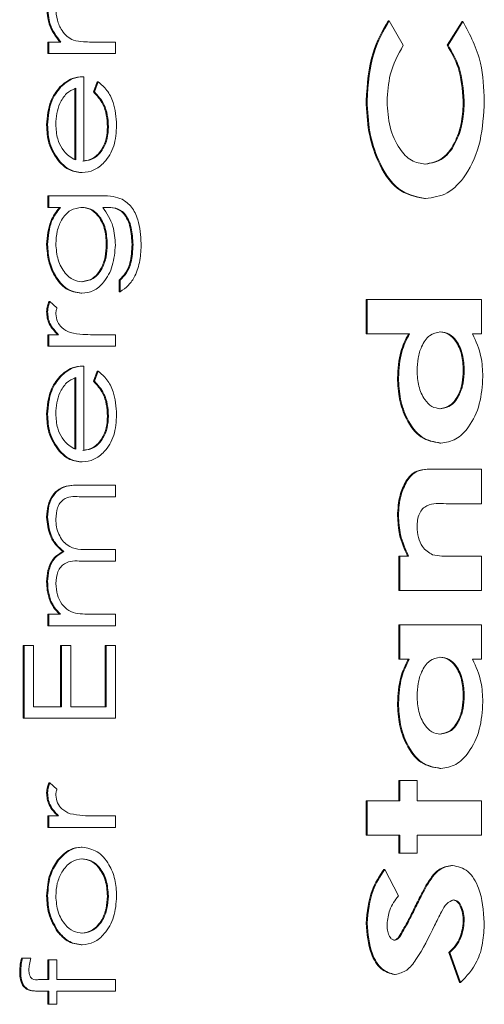
# Model space of a CAD drawing. Extents: x -324 to -202, y -29 to 119.
# Drawn here: x -228 to -228, y 86 to 86 of the extents above; entities that cross this region are included whole.
import ezdxf

# ---------------------------------------------------------------- set-up
doc = ezdxf.new("R2010")
doc.units = 0
doc.header["$MEASUREMENT"] = 0
doc.layers.add('08 INCH LH', color=3, linetype='CONTINUOUS')

msp = doc.modelspace()

# ---------------------------------------------------------------- linework, layer by layer
at = {"layer": '08 INCH LH', "linetype": 'Continuous', "lineweight": 15}
for p, q in [((-227.75138, 86.41923), (-227.75209, 86.41923)), ((-227.75138, 86.41923), (-227.74119, 86.4014)), ((-227.70937, 86.4014), (-227.69851, 86.41868)), ((-227.70867, 86.4014), (-227.69781, 86.41868)), ((-227.69781, 86.41868), (-227.69851, 86.41868)), ((-227.99941, 86.39533), (-227.99941, 86.40374)), ((-227.9987, 86.40374), (-227.99941, 86.40374)), ((-227.9987, 86.39533), (-227.9987, 86.40374)), ((-227.9987, 86.40374), (-227.98996, 86.40374)), ((-227.96777, 86.40374), (-227.95026, 86.40374)), ((-227.95026, 86.40374), (-227.95026, 86.39533)), ((-227.70867, 86.4014), (-227.70937, 86.4014)), ((-227.9987, 86.39533), (-227.99941, 86.39533)), ((-227.95026, 86.39533), (-227.9987, 86.39533)), ((-227.9732, 86.3785), (-227.97391, 86.3785)), ((-227.9732, 86.3785), (-227.9732, 86.3172)), ((-227.99002, 86.37104), (-227.99072, 86.37104)), ((-227.97986, 86.31808), (-227.97986, 86.37009)), ((-227.97915, 86.31808), (-227.97915, 86.37009)), ((-227.96626, 86.36742), (-227.96349, 86.37489)), ((-227.96555, 86.36742), (-227.96278, 86.37489)), ((-227.96278, 86.37489), (-227.96349, 86.37489)), ((-227.96555, 86.36742), (-227.96626, 86.36742)), ((-227.76752, 86.36109), (-227.76822, 86.36109)), ((-227.69688, 86.36088), (-227.69759, 86.36088)), ((-227.99955, 86.34346), (-228.00026, 86.34346)), ((-227.95536, 86.3422), (-227.95606, 86.3422)), ((-227.99052, 86.31668), (-227.99123, 86.31668)), ((-227.97435, 86.30879), (-227.97505, 86.30879)), ((-227.99941, 86.28355), (-227.99941, 86.29196)), ((-227.9987, 86.29196), (-227.99941, 86.29196)), ((-227.9987, 86.28355), (-227.9987, 86.29196)), ((-227.9987, 86.29196), (-227.96026, 86.29196)), ((-227.9987, 86.28355), (-227.99941, 86.28355)), ((-227.99023, 86.28355), (-227.9987, 86.28355)), ((-227.95703, 86.28355), (-227.95954, 86.28355)), ((-227.72506, 86.28996), (-227.72577, 86.28996)), ((-227.99955, 86.25643), (-228.00026, 86.25643)), ((-227.95621, 86.2566), (-227.95691, 86.2566)), ((-227.93751, 86.25643), (-227.93821, 86.25643)), ((-227.94756, 86.22225), (-227.94756, 86.23066)), ((-227.94686, 86.23066), (-227.94756, 86.23066)), ((-227.94686, 86.22225), (-227.94686, 86.23066)), ((-227.97464, 86.22105), (-227.97534, 86.22105)), ((-227.94686, 86.22225), (-227.94756, 86.22225)), ((-227.99789, 86.21504), (-227.9986, 86.21504)), ((-227.99789, 86.21504), (-227.99274, 86.21042)), ((-227.76822, 86.19153), (-227.76822, 86.21651)), ((-227.76752, 86.21651), (-227.76822, 86.21651)), ((-227.76752, 86.19153), (-227.76752, 86.21651)), ((-227.76752, 86.21651), (-227.68442, 86.21651)), ((-227.68442, 86.21651), (-227.68442, 86.19153)), ((-227.99955, 86.20771), (-228.00026, 86.20771)), ((-227.99941, 86.18259), (-227.99941, 86.191)), ((-227.9987, 86.191), (-227.99941, 86.191)), ((-227.9987, 86.18259), (-227.9987, 86.191)), ((-227.9987, 86.191), (-227.99157, 86.191)), ((-227.96654, 86.191), (-227.95026, 86.191)), ((-227.95026, 86.191), (-227.95026, 86.18259)), ((-227.76752, 86.19153), (-227.76822, 86.19153)), ((-227.73673, 86.19153), (-227.76752, 86.19153)), ((-227.68442, 86.19153), (-227.69088, 86.19153)), ((-227.9987, 86.18259), (-227.99941, 86.18259)), ((-227.95026, 86.18259), (-227.9987, 86.18259)), ((-227.9732, 86.16816), (-227.97391, 86.16816)), ((-227.9732, 86.16816), (-227.9732, 86.10686)), ((-227.96626, 86.15708), (-227.96349, 86.16456)), ((-227.96555, 86.15708), (-227.96278, 86.16456)), ((-227.96278, 86.16456), (-227.96349, 86.16456)), ((-227.69688, 86.16495), (-227.69759, 86.16495)), ((-227.99002, 86.16071), (-227.99072, 86.16071)), ((-227.97986, 86.10775), (-227.97986, 86.15975)), ((-227.97915, 86.10775), (-227.97915, 86.15975)), ((-227.96555, 86.15708), (-227.96626, 86.15708)), ((-227.74467, 86.15967), (-227.74537, 86.15967)), ((-227.99955, 86.13312), (-228.00026, 86.13312)), ((-227.95536, 86.13186), (-227.95606, 86.13186)), ((-227.71391, 86.11221), (-227.71462, 86.11221)), ((-227.99052, 86.10634), (-227.99123, 86.10634)), ((-227.97435, 86.09845), (-227.97505, 86.09845)), ((-227.72324, 86.09311), (-227.72395, 86.09311)), ((-227.72324, 86.09311), (-227.68442, 86.09311)), ((-227.68442, 86.09311), (-227.68442, 86.06814)), ((-227.73856, 86.08446), (-227.73927, 86.08446)), ((-227.9765, 86.08162), (-227.9772, 86.08162)), ((-227.9765, 86.08162), (-227.95026, 86.08162)), ((-227.95026, 86.08162), (-227.95026, 86.07321)), ((-227.95026, 86.07321), (-227.97652, 86.07321)), ((-227.68442, 86.06814), (-227.71013, 86.06814)), ((-227.99955, 86.05843), (-228.00026, 86.05843)), ((-227.74467, 86.05939), (-227.74537, 86.05939)), ((-227.98785, 86.0333), (-227.98856, 86.0333)), ((-227.9691, 86.03475), (-227.95026, 86.03475)), ((-227.95026, 86.03475), (-227.95026, 86.02634)), ((-227.95026, 86.02634), (-227.97489, 86.02634)), ((-227.74433, 86.00497), (-227.74433, 86.02994)), ((-227.74363, 86.02994), (-227.74433, 86.02994)), ((-227.74363, 86.00497), (-227.74363, 86.02994)), ((-227.74363, 86.02994), (-227.73736, 86.02994)), ((-227.70798, 86.02994), (-227.68442, 86.02994)), ((-227.68442, 86.02994), (-227.68442, 86.00497)), ((-227.99955, 86.0115), (-228.00026, 86.0115)), ((-227.74363, 86.00497), (-227.74433, 86.00497)), ((-227.68442, 86.00497), (-227.74363, 86.00497)), ((-227.99709, 85.99738), (-227.9978, 85.99738)), ((-227.99941, 85.97946), (-227.99941, 85.98787)), ((-227.9987, 85.98787), (-227.99941, 85.98787)), ((-227.9987, 85.97946), (-227.9987, 85.98787)), ((-227.9987, 85.98787), (-227.99028, 85.98787)), ((-227.97064, 85.98787), (-227.95026, 85.98787)), ((-227.95026, 85.98787), (-227.95026, 85.97946)), ((-227.9987, 85.97946), (-227.99941, 85.97946)), ((-227.95026, 85.97946), (-227.9987, 85.97946)), ((-227.74433, 85.95502), (-227.74433, 85.97999)), ((-227.74363, 85.97999), (-227.74433, 85.97999)), ((-227.74363, 85.95502), (-227.74363, 85.97999)), ((-227.74363, 85.97999), (-227.68442, 85.97999)), ((-227.68442, 85.97999), (-227.68442, 85.95502)), ((-228.01725, 85.91215), (-228.01725, 85.96504)), ((-228.01655, 85.96504), (-228.01725, 85.96504)), ((-228.01655, 85.91215), (-228.01655, 85.96504)), ((-228.01655, 85.96504), (-228.00975, 85.96504)), ((-228.00975, 85.96504), (-228.00975, 85.92057)), ((-227.99006, 85.92057), (-227.99006, 85.96504)), ((-227.98935, 85.96504), (-227.99006, 85.96504)), ((-227.98935, 85.92057), (-227.98935, 85.96504)), ((-227.98935, 85.96504), (-227.98255, 85.96504)), ((-227.98255, 85.96504), (-227.98255, 85.92057)), ((-227.95776, 85.92057), (-227.95776, 85.96504)), ((-227.95706, 85.96504), (-227.95776, 85.96504)), ((-227.95706, 85.92057), (-227.95706, 85.96504)), ((-227.95706, 85.96504), (-227.95026, 85.96504)), ((-227.95026, 85.96504), (-227.95026, 85.91215)), ((-227.74363, 85.95502), (-227.74433, 85.95502)), ((-227.73696, 85.95502), (-227.74363, 85.95502)), ((-227.68442, 85.95502), (-227.69088, 85.95502)), ((-227.69688, 85.92844), (-227.69759, 85.92844)), ((-228.00975, 85.92057), (-227.98935, 85.92057)), ((-227.98255, 85.92057), (-227.95706, 85.92057)), ((-227.74467, 85.92316), (-227.74537, 85.92316)), ((-228.01655, 85.91215), (-228.01725, 85.91215)), ((-227.95026, 85.91215), (-228.01655, 85.91215)), ((-227.71391, 85.87569), (-227.71462, 85.87569)), ((-227.99789, 85.86528), (-227.9986, 85.86528)), ((-227.99789, 85.86528), (-227.99274, 85.86066)), ((-227.74433, 85.85219), (-227.74433, 85.86688)), ((-227.74363, 85.86688), (-227.74433, 85.86688)), ((-227.74363, 85.85219), (-227.74363, 85.86688)), ((-227.74363, 85.86688), (-227.73116, 85.86688)), ((-227.73116, 85.86688), (-227.73116, 85.85219)), ((-227.99955, 85.85795), (-228.00026, 85.85795)), ((-227.76822, 85.82722), (-227.76822, 85.85219)), ((-227.76752, 85.85219), (-227.76822, 85.85219)), ((-227.76752, 85.82722), (-227.76752, 85.85219)), ((-227.76752, 85.85219), (-227.74363, 85.85219)), ((-227.73116, 85.85219), (-227.68442, 85.85219)), ((-227.68442, 85.85219), (-227.68442, 85.82722)), ((-227.99941, 85.83283), (-227.99941, 85.84124)), ((-227.9987, 85.84124), (-227.99941, 85.84124)), ((-227.9987, 85.83283), (-227.9987, 85.84124)), ((-227.9987, 85.84124), (-227.99157, 85.84124)), ((-227.96654, 85.84124), (-227.95026, 85.84124)), ((-227.95026, 85.84124), (-227.95026, 85.83283)), ((-227.9987, 85.83283), (-227.99941, 85.83283)), ((-227.95026, 85.83283), (-227.9987, 85.83283)), ((-227.76752, 85.82722), (-227.76822, 85.82722)), ((-227.74363, 85.82722), (-227.76752, 85.82722)), ((-227.74433, 85.814), (-227.74433, 85.82722)), ((-227.74363, 85.814), (-227.74363, 85.82722)), ((-227.68442, 85.82722), (-227.73116, 85.82722)), ((-227.73116, 85.82722), (-227.73116, 85.814)), ((-227.97435, 85.8184), (-227.97505, 85.8184)), ((-227.74363, 85.814), (-227.74433, 85.814)), ((-227.73116, 85.814), (-227.74363, 85.814)), ((-227.99157, 85.80901), (-227.99228, 85.80901)), ((-227.7054, 85.80518), (-227.70611, 85.80518)), ((-227.75461, 85.80224), (-227.75532, 85.80224)), ((-227.75461, 85.80224), (-227.74467, 85.78303)), ((-227.72399, 85.79056), (-227.72469, 85.79056)), ((-227.99955, 85.78298), (-228.00026, 85.78298)), ((-227.95536, 85.78295), (-227.95606, 85.78295)), ((-227.73334, 85.77238), (-227.73404, 85.77238)), ((-227.76752, 85.76309), (-227.76822, 85.76309)), ((-227.69688, 85.76444), (-227.69759, 85.76444)), ((-227.99153, 85.75688), (-227.99224, 85.75688)), ((-227.97435, 85.74749), (-227.97505, 85.74749)), ((-227.74379, 85.75317), (-227.7445, 85.75317)), ((-227.7003, 85.71998), (-227.70798, 85.74178)), ((-227.70727, 85.74178), (-227.70798, 85.74178)), ((-227.69959, 85.71998), (-227.70727, 85.74178)), ((-228.01785, 85.73787), (-228.01856, 85.73787)), ((-228.01785, 85.73787), (-228.01166, 85.73787)), ((-227.99941, 85.72231), (-227.99941, 85.73667)), ((-227.9987, 85.73667), (-227.99941, 85.73667)), ((-227.9987, 85.72231), (-227.9987, 85.73667)), ((-227.9987, 85.73667), (-227.99275, 85.73667)), ((-227.99275, 85.73667), (-227.99275, 85.72229)), ((-228.0191, 85.72762), (-228.0198, 85.72762)), ((-227.74697, 85.72585), (-227.74768, 85.72585)), ((-228.00542, 85.72231), (-228.00613, 85.72231)), ((-228.00542, 85.72231), (-227.9987, 85.72231)), ((-227.99275, 85.72229), (-227.95026, 85.72225)), ((-227.95026, 85.72225), (-227.95026, 85.71384)), ((-227.69959, 85.71998), (-227.7003, 85.71998)), ((-228.00644, 85.71384), (-228.00715, 85.71384)), ((-227.9987, 85.71384), (-228.00644, 85.71384)), ((-227.99941, 85.70422), (-227.99941, 85.71384)), ((-227.9987, 85.70422), (-227.9987, 85.71384)), ((-227.95026, 85.71384), (-227.99275, 85.71384)), ((-227.99275, 85.71384), (-227.99275, 85.70422)), ((-227.9987, 85.70422), (-227.99941, 85.70422)), ((-227.99275, 85.70422), (-227.9987, 85.70422))]:
    msp.add_line(p, q, dxfattribs=at)
for points, knots in [([(-227.99067, 86.40374), (-227.99372, 86.40774), (-227.99916, 86.41489), (-227.99992, 86.42524), (-228.00026, 86.42981)], [0, 0, 0, 0, 0.559141, 1, 1, 1, 1]), ([(-227.98996, 86.40374), (-227.99301, 86.40774), (-227.99846, 86.41489), (-227.99922, 86.42524), (-227.99955, 86.42981)], [0, 0, 0, 0, 0.559141, 1, 1, 1, 1]), ([(-227.9936, 86.42834), (-227.99338, 86.42537), (-227.99294, 86.41943), (-227.98954, 86.41246), (-227.98545, 86.40739), (-227.98233, 86.40582), (-227.98077, 86.40504)], [0, 0, 0, 0, 0.279553, 0.559373, 0.779703, 1, 1, 1, 1]), ([(-227.76822, 86.36109), (-227.76736, 86.37321), (-227.76581, 86.39486), (-227.75629, 86.41178), (-227.75209, 86.41923)], [0, 0, 0, 0, 0.5597041, 1, 1, 1, 1]), ([(-227.76752, 86.36109), (-227.76665, 86.37321), (-227.76511, 86.39486), (-227.75558, 86.41178), (-227.75138, 86.41923)], [0, 0, 0, 0, 0.5597041, 1, 1, 1, 1]), ([(-227.69781, 86.41868), (-227.69272, 86.40896), (-227.68363, 86.3916), (-227.68273, 86.37016), (-227.68234, 86.36072)], [0, 0, 0, 0, 0.5594695, 1, 1, 1, 1]), ([(-227.98077, 86.40504), (-227.97836, 86.40457), (-227.97404, 86.40373), (-227.96969, 86.40374), (-227.96777, 86.40374)], [0, 0, 0, 0, 0.559658, 1, 1, 1, 1]), ([(-227.74119, 86.4014), (-227.74492, 86.39458), (-227.75159, 86.38241), (-227.75255, 86.36716), (-227.75298, 86.36045)], [0, 0, 0, 0, 0.5596311, 1, 1, 1, 1]), ([(-227.69759, 86.36088), (-227.69829, 86.36935), (-227.69953, 86.38452), (-227.70636, 86.39623), (-227.70937, 86.4014)], [0, 0, 0, 0, 0.558325, 1, 1, 1, 1]), ([(-227.69688, 86.36088), (-227.69758, 86.36935), (-227.69882, 86.38452), (-227.70565, 86.39623), (-227.70867, 86.4014)], [0, 0, 0, 0, 0.558325, 1, 1, 1, 1]), ([(-227.99072, 86.37104), (-227.98781, 86.37348), (-227.98259, 86.37785), (-227.97657, 86.3783), (-227.97391, 86.3785)], [0, 0, 0, 0, 0.558897, 1, 1, 1, 1]), ([(-227.99002, 86.37104), (-227.9871, 86.37348), (-227.98189, 86.37785), (-227.97586, 86.3783), (-227.9732, 86.3785)], [0, 0, 0, 0, 0.5588968, 1, 1, 1, 1]), ([(-228.00026, 86.34346), (-227.99976, 86.34955), (-227.99887, 86.36044), (-227.99321, 86.3678), (-227.99072, 86.37104)], [0, 0, 0, 0, 0.558919, 1, 1, 1, 1]), ([(-227.99955, 86.34346), (-227.99905, 86.34955), (-227.99816, 86.36044), (-227.99251, 86.3678), (-227.99002, 86.37104)], [0, 0, 0, 0, 0.558919, 1, 1, 1, 1]), ([(-227.97915, 86.37009), (-227.98145, 86.36906), (-227.98603, 86.367), (-227.99064, 86.35981), (-227.99316, 86.35183), (-227.99345, 86.34653), (-227.9936, 86.34389)], [0, 0, 0, 0, 0.2801382, 0.5591944, 0.7795977, 1, 1, 1, 1]), ([(-227.96278, 86.37489), (-227.96059, 86.37298), (-227.9562, 86.36916), (-227.95058, 86.35838), (-227.94985, 86.34898), (-227.94941, 86.34325)], [0, 0, 0, 0, 0.280919, 0.561407, 1, 1, 1, 1]), ([(-227.95606, 86.3422), (-227.95623, 86.34503), (-227.95657, 86.35069), (-227.95946, 86.36031), (-227.96368, 86.36473), (-227.96626, 86.36742)], [0, 0, 0, 0, 0.280534, 0.560966, 1, 1, 1, 1]), ([(-227.95536, 86.3422), (-227.95552, 86.34503), (-227.95586, 86.35069), (-227.95875, 86.36031), (-227.96298, 86.36473), (-227.96555, 86.36742)], [0, 0, 0, 0, 0.280534, 0.560966, 1, 1, 1, 1]), ([(-227.72577, 86.28996), (-227.73266, 86.29136), (-227.74646, 86.29416), (-227.75983, 86.3154), (-227.76703, 86.33822), (-227.76783, 86.35347), (-227.76822, 86.36109)], [0, 0, 0, 0, 0.278709, 0.558043, 0.778993, 1, 1, 1, 1]), ([(-227.72506, 86.28996), (-227.73195, 86.29136), (-227.74575, 86.29416), (-227.75912, 86.3154), (-227.76632, 86.33822), (-227.76712, 86.35347), (-227.76752, 86.36109)], [0, 0, 0, 0, 0.278709, 0.558043, 0.778993, 1, 1, 1, 1]), ([(-227.75298, 86.36045), (-227.75259, 86.35415), (-227.75183, 86.34158), (-227.7449, 86.32657), (-227.73559, 86.3165), (-227.72859, 86.31545), (-227.72509, 86.31493)], [0, 0, 0, 0, 0.280298, 0.560105, 0.780072, 1, 1, 1, 1]), ([(-227.7258, 86.31493), (-227.72127, 86.31575), (-227.71221, 86.3174), (-227.70299, 86.33079), (-227.6983, 86.34586), (-227.69783, 86.35588), (-227.69759, 86.36088)], [0, 0, 0, 0, 0.279154, 0.558281, 0.779011, 1, 1, 1, 1]), ([(-227.72509, 86.31493), (-227.72056, 86.31575), (-227.7115, 86.3174), (-227.70229, 86.33079), (-227.6976, 86.34586), (-227.69712, 86.35588), (-227.69688, 86.36088)], [0, 0, 0, 0, 0.2791539, 0.5582814, 0.7790108, 1, 1, 1, 1]), ([(-227.68234, 86.36072), (-227.68285, 86.35095), (-227.68386, 86.33143), (-227.69406, 86.30752), (-227.70876, 86.2922), (-227.71962, 86.2907), (-227.72506, 86.28996)], [0, 0, 0, 0, 0.280582, 0.560245, 0.780043, 1, 1, 1, 1]), ([(-227.99123, 86.31668), (-227.99415, 86.32088), (-227.99939, 86.32841), (-227.99999, 86.33885), (-228.00026, 86.34346)], [0, 0, 0, 0, 0.5585773, 1, 1, 1, 1]), ([(-227.99052, 86.31668), (-227.99345, 86.32088), (-227.99869, 86.32841), (-227.99929, 86.33885), (-227.99955, 86.34346)], [0, 0, 0, 0, 0.558577, 1, 1, 1, 1]), ([(-227.9936, 86.34389), (-227.99338, 86.34025), (-227.99298, 86.33375), (-227.99026, 86.32853), (-227.98906, 86.32623)], [0, 0, 0, 0, 0.559458, 1, 1, 1, 1]), ([(-227.94941, 86.34325), (-227.94974, 86.33804), (-227.9504, 86.32763), (-227.95747, 86.31643), (-227.96575, 86.30991), (-227.97148, 86.30916), (-227.97435, 86.30879)], [0, 0, 0, 0, 0.279885, 0.558859, 0.779462, 1, 1, 1, 1]), ([(-227.97391, 86.3172), (-227.97129, 86.31763), (-227.96604, 86.31849), (-227.9601, 86.32512), (-227.95657, 86.33344), (-227.95623, 86.33928), (-227.95606, 86.3422)], [0, 0, 0, 0, 0.279963, 0.559359, 0.779526, 1, 1, 1, 1]), ([(-227.9732, 86.3172), (-227.97058, 86.31763), (-227.96533, 86.31849), (-227.9594, 86.32512), (-227.95586, 86.33344), (-227.95552, 86.33928), (-227.95536, 86.3422)], [0, 0, 0, 0, 0.279963, 0.559359, 0.779526, 1, 1, 1, 1]), ([(-227.98906, 86.32623), (-227.98742, 86.32419), (-227.98449, 86.32053), (-227.98079, 86.31883), (-227.97915, 86.31808)], [0, 0, 0, 0, 0.558795, 1, 1, 1, 1]), ([(-227.97505, 86.30879), (-227.97834, 86.3092), (-227.98422, 86.30995), (-227.98909, 86.31462), (-227.99123, 86.31668)], [0, 0, 0, 0, 0.559427, 1, 1, 1, 1]), ([(-227.97435, 86.30879), (-227.97764, 86.3092), (-227.98352, 86.30995), (-227.98838, 86.31462), (-227.99052, 86.31668)], [0, 0, 0, 0, 0.559427, 1, 1, 1, 1]), ([(-227.96026, 86.29196), (-227.95744, 86.29195), (-227.95241, 86.29194), (-227.94754, 86.29022), (-227.9454, 86.28946)], [0, 0, 0, 0, 0.560441, 1, 1, 1, 1]), ([(-228.00026, 86.25643), (-227.99975, 86.26238), (-227.99884, 86.27304), (-227.99335, 86.28033), (-227.99093, 86.28355)], [0, 0, 0, 0, 0.5585964, 1, 1, 1, 1]), ([(-227.99955, 86.25643), (-227.99904, 86.26238), (-227.99813, 86.27304), (-227.99265, 86.28033), (-227.99023, 86.28355)], [0, 0, 0, 0, 0.558596, 1, 1, 1, 1]), ([(-227.97474, 86.28355), (-227.97753, 86.28314), (-227.98309, 86.28234), (-227.98939, 86.27526), (-227.99297, 86.26634), (-227.99339, 86.26018), (-227.9936, 86.2571)], [0, 0, 0, 0, 0.279812, 0.559093, 0.77958, 1, 1, 1, 1]), ([(-227.95691, 86.2566), (-227.95714, 86.26058), (-227.9576, 86.26852), (-227.96244, 86.27776), (-227.96883, 86.2829), (-227.97324, 86.28333), (-227.97545, 86.28355)], [0, 0, 0, 0, 0.280165, 0.559278, 0.779387, 1, 1, 1, 1]), ([(-227.95621, 86.2566), (-227.95644, 86.26058), (-227.9569, 86.26852), (-227.96174, 86.27776), (-227.96813, 86.2829), (-227.97254, 86.28333), (-227.97474, 86.28355)], [0, 0, 0, 0, 0.280165, 0.559278, 0.779387, 1, 1, 1, 1]), ([(-227.95954, 86.28355), (-227.95659, 86.27922), (-227.9513, 86.27147), (-227.95058, 86.26085), (-227.95026, 86.25617)], [0, 0, 0, 0, 0.5587643, 1, 1, 1, 1]), ([(-227.93821, 86.25643), (-227.93842, 86.2606), (-227.93884, 86.26891), (-227.94339, 86.27958), (-227.95079, 86.28343), (-227.95541, 86.28351), (-227.95774, 86.28355)], [0, 0, 0, 0, 0.280817, 0.559858, 0.778644, 1, 1, 1, 1]), ([(-227.93751, 86.25643), (-227.93772, 86.2606), (-227.93814, 86.26891), (-227.94268, 86.27958), (-227.95009, 86.28343), (-227.95471, 86.28351), (-227.95703, 86.28355)], [0, 0, 0, 0, 0.280817, 0.559858, 0.778644, 1, 1, 1, 1]), ([(-227.9454, 86.28946), (-227.94299, 86.28779), (-227.93819, 86.28443), (-227.9326, 86.27288), (-227.93195, 86.26317), (-227.93156, 86.25724)], [0, 0, 0, 0, 0.280095, 0.560314, 1, 1, 1, 1]), ([(-227.97534, 86.22105), (-227.97901, 86.22171), (-227.98633, 86.22303), (-227.99449, 86.23258), (-227.99935, 86.24423), (-227.99996, 86.25236), (-228.00026, 86.25643)], [0, 0, 0, 0, 0.279547, 0.55911, 0.779636, 1, 1, 1, 1]), ([(-227.97464, 86.22105), (-227.9783, 86.22171), (-227.98563, 86.22303), (-227.99379, 86.23258), (-227.99864, 86.24423), (-227.99925, 86.25236), (-227.99955, 86.25643)], [0, 0, 0, 0, 0.279547, 0.55911, 0.779636, 1, 1, 1, 1]), ([(-227.9936, 86.2571), (-227.99326, 86.25307), (-227.99259, 86.24501), (-227.98753, 86.23582), (-227.98112, 86.2304), (-227.97664, 86.22977), (-227.9744, 86.22946)], [0, 0, 0, 0, 0.279752, 0.559286, 0.779622, 1, 1, 1, 1]), ([(-227.97511, 86.22946), (-227.97232, 86.2299), (-227.96676, 86.23077), (-227.96063, 86.23823), (-227.95735, 86.24734), (-227.95706, 86.25351), (-227.95691, 86.2566)], [0, 0, 0, 0, 0.279594, 0.558935, 0.779245, 1, 1, 1, 1]), ([(-227.95026, 86.25617), (-227.95071, 86.25105), (-227.95161, 86.24083), (-227.95796, 86.22909), (-227.9661, 86.22217), (-227.97179, 86.22142), (-227.97464, 86.22105)], [0, 0, 0, 0, 0.279714, 0.559358, 0.779633, 1, 1, 1, 1]), ([(-227.9744, 86.22946), (-227.97161, 86.2299), (-227.96605, 86.23077), (-227.95993, 86.23823), (-227.95665, 86.24734), (-227.95635, 86.25351), (-227.95621, 86.2566)], [0, 0, 0, 0, 0.279594, 0.558935, 0.779245, 1, 1, 1, 1]), ([(-227.94756, 86.23066), (-227.94591, 86.2323), (-227.9426, 86.23557), (-227.93878, 86.24456), (-227.93843, 86.25193), (-227.93821, 86.25643)], [0, 0, 0, 0, 0.280334, 0.560254, 1, 1, 1, 1]), ([(-227.93156, 86.25724), (-227.93173, 86.25313), (-227.93208, 86.24492), (-227.93532, 86.23413), (-227.94068, 86.2265), (-227.9448, 86.22367), (-227.94686, 86.22225)], [0, 0, 0, 0, 0.280264, 0.559983, 0.779569, 1, 1, 1, 1]), ([(-227.94686, 86.23066), (-227.9452, 86.2323), (-227.94189, 86.23557), (-227.93807, 86.24456), (-227.93772, 86.25193), (-227.93751, 86.25643)], [0, 0, 0, 0, 0.280334, 0.560254, 1, 1, 1, 1]), ([(-228.00026, 86.20771), (-228.00013, 86.20917), (-227.99991, 86.21177), (-227.999, 86.21404), (-227.9986, 86.21504)], [0, 0, 0, 0, 0.559243, 1, 1, 1, 1]), ([(-227.99955, 86.20771), (-227.99943, 86.20917), (-227.99921, 86.21177), (-227.99829, 86.21404), (-227.99789, 86.21504)], [0, 0, 0, 0, 0.5592431, 1, 1, 1, 1]), ([(-227.99228, 86.191), (-227.99455, 86.19335), (-227.99772, 86.19664), (-227.99996, 86.20308), (-228.00016, 86.20617), (-228.00026, 86.20771)], [0, 0, 0, 0, 0.558788, 0.779481, 1, 1, 1, 1]), ([(-227.99157, 86.191), (-227.99384, 86.19335), (-227.99702, 86.19664), (-227.99926, 86.20308), (-227.99945, 86.20617), (-227.99955, 86.20771)], [0, 0, 0, 0, 0.558788, 0.779481, 1, 1, 1, 1]), ([(-227.99274, 86.21042), (-227.99299, 86.20965), (-227.99344, 86.20828), (-227.99355, 86.20678), (-227.9936, 86.20612)], [0, 0, 0, 0, 0.560396, 1, 1, 1, 1]), ([(-227.9936, 86.20612), (-227.9933, 86.20414), (-227.99268, 86.20016), (-227.98878, 86.19506), (-227.98529, 86.19347), (-227.98316, 86.1925)], [0, 0, 0, 0, 0.278336, 0.558768, 1, 1, 1, 1]), ([(-227.98316, 86.1925), (-227.98007, 86.19195), (-227.97455, 86.19096), (-227.96899, 86.19099), (-227.96654, 86.191)], [0, 0, 0, 0, 0.559636, 1, 1, 1, 1]), ([(-227.74537, 86.15967), (-227.74498, 86.16619), (-227.74427, 86.17785), (-227.73952, 86.18735), (-227.73744, 86.19153)], [0, 0, 0, 0, 0.559533, 1, 1, 1, 1]), ([(-227.74467, 86.15967), (-227.74427, 86.16619), (-227.74356, 86.17785), (-227.73882, 86.18735), (-227.73673, 86.19153)], [0, 0, 0, 0, 0.559533, 1, 1, 1, 1]), ([(-227.71418, 86.193), (-227.71694, 86.1925), (-227.72247, 86.1915), (-227.72797, 86.1832), (-227.73078, 86.17401), (-227.73103, 86.16791), (-227.73116, 86.16486)], [0, 0, 0, 0, 0.278993, 0.558326, 0.778933, 1, 1, 1, 1]), ([(-227.69759, 86.16495), (-227.69781, 86.16886), (-227.69826, 86.17666), (-227.70241, 86.18619), (-227.70836, 86.19217), (-227.71271, 86.19272), (-227.71489, 86.193)], [0, 0, 0, 0, 0.280397, 0.560032, 0.779873, 1, 1, 1, 1]), ([(-227.69688, 86.16495), (-227.69711, 86.16886), (-227.69755, 86.17666), (-227.7017, 86.18619), (-227.70766, 86.19217), (-227.71201, 86.19272), (-227.71418, 86.193)], [0, 0, 0, 0, 0.280397, 0.560032, 0.779873, 1, 1, 1, 1]), ([(-227.69088, 86.19153), (-227.68844, 86.1862), (-227.68408, 86.17666), (-227.68359, 86.16538), (-227.68338, 86.16041)], [0, 0, 0, 0, 0.55942, 1, 1, 1, 1]), ([(-227.99072, 86.16071), (-227.98781, 86.16315), (-227.98259, 86.16751), (-227.97657, 86.16796), (-227.97391, 86.16816)], [0, 0, 0, 0, 0.558897, 1, 1, 1, 1]), ([(-227.99002, 86.16071), (-227.9871, 86.16315), (-227.98189, 86.16751), (-227.97586, 86.16796), (-227.9732, 86.16816)], [0, 0, 0, 0, 0.558897, 1, 1, 1, 1]), ([(-227.96278, 86.16456), (-227.96059, 86.16264), (-227.9562, 86.15882), (-227.95058, 86.14805), (-227.94985, 86.13865), (-227.94941, 86.13291)], [0, 0, 0, 0, 0.280919, 0.561407, 1, 1, 1, 1]), ([(-227.73116, 86.16486), (-227.73094, 86.16101), (-227.7305, 86.15333), (-227.72636, 86.14402), (-227.72056, 86.13804), (-227.71628, 86.13747), (-227.71414, 86.13718)], [0, 0, 0, 0, 0.280386, 0.560072, 0.77996, 1, 1, 1, 1]), ([(-227.71484, 86.13718), (-227.7121, 86.13768), (-227.7066, 86.13869), (-227.70103, 86.14679), (-227.69801, 86.15583), (-227.69773, 86.16191), (-227.69759, 86.16495)], [0, 0, 0, 0, 0.279017, 0.558453, 0.779064, 1, 1, 1, 1]), ([(-227.71414, 86.13718), (-227.71139, 86.13768), (-227.70589, 86.13869), (-227.70032, 86.14679), (-227.6973, 86.15583), (-227.69702, 86.16191), (-227.69688, 86.16495)], [0, 0, 0, 0, 0.279017, 0.558453, 0.779064, 1, 1, 1, 1]), ([(-228.00026, 86.13312), (-227.99976, 86.13921), (-227.99887, 86.1501), (-227.99321, 86.15746), (-227.99072, 86.16071)], [0, 0, 0, 0, 0.558919, 1, 1, 1, 1]), ([(-227.99955, 86.13312), (-227.99905, 86.13921), (-227.99816, 86.1501), (-227.99251, 86.15746), (-227.99002, 86.16071)], [0, 0, 0, 0, 0.558919, 1, 1, 1, 1]), ([(-227.97915, 86.15975), (-227.98145, 86.15872), (-227.98603, 86.15667), (-227.99064, 86.14947), (-227.99316, 86.14149), (-227.99345, 86.1362), (-227.9936, 86.13355)], [0, 0, 0, 0, 0.280138, 0.559194, 0.779598, 1, 1, 1, 1]), ([(-227.95606, 86.13186), (-227.95623, 86.13469), (-227.95657, 86.14036), (-227.95946, 86.14998), (-227.96368, 86.15439), (-227.96626, 86.15708)], [0, 0, 0, 0, 0.280534, 0.560966, 1, 1, 1, 1]), ([(-227.95536, 86.13186), (-227.95552, 86.13469), (-227.95586, 86.14036), (-227.95875, 86.14998), (-227.96298, 86.15439), (-227.96555, 86.15708)], [0, 0, 0, 0, 0.280534, 0.560966, 1, 1, 1, 1]), ([(-227.71462, 86.11221), (-227.7194, 86.11302), (-227.72897, 86.11464), (-227.73896, 86.12824), (-227.74456, 86.14379), (-227.7451, 86.15438), (-227.74537, 86.15967)], [0, 0, 0, 0, 0.279278, 0.558689, 0.779229, 1, 1, 1, 1]), ([(-227.71391, 86.11221), (-227.71869, 86.11302), (-227.72826, 86.11464), (-227.73825, 86.12824), (-227.74385, 86.14379), (-227.74439, 86.15438), (-227.74467, 86.15967)], [0, 0, 0, 0, 0.279278, 0.558689, 0.779229, 1, 1, 1, 1]), ([(-227.68338, 86.16041), (-227.68386, 86.15367), (-227.68481, 86.14019), (-227.69252, 86.12432), (-227.70265, 86.11383), (-227.71015, 86.11275), (-227.71391, 86.11221)], [0, 0, 0, 0, 0.280068, 0.560015, 0.779982, 1, 1, 1, 1]), ([(-227.99123, 86.10634), (-227.99415, 86.11055), (-227.99939, 86.11808), (-227.99999, 86.12851), (-228.00026, 86.13312)], [0, 0, 0, 0, 0.558577, 1, 1, 1, 1]), ([(-227.99052, 86.10634), (-227.99345, 86.11055), (-227.99869, 86.11808), (-227.99929, 86.12851), (-227.99955, 86.13312)], [0, 0, 0, 0, 0.558577, 1, 1, 1, 1]), ([(-227.9936, 86.13355), (-227.99338, 86.12992), (-227.99298, 86.12342), (-227.99026, 86.1182), (-227.98906, 86.1159)], [0, 0, 0, 0, 0.559458, 1, 1, 1, 1]), ([(-227.94941, 86.13291), (-227.94974, 86.1277), (-227.9504, 86.11729), (-227.95747, 86.10609), (-227.96575, 86.09957), (-227.97148, 86.09883), (-227.97435, 86.09845)], [0, 0, 0, 0, 0.279885, 0.558859, 0.779462, 1, 1, 1, 1]), ([(-227.97391, 86.10686), (-227.97129, 86.1073), (-227.96604, 86.10816), (-227.9601, 86.11479), (-227.95657, 86.1231), (-227.95623, 86.12894), (-227.95606, 86.13186)], [0, 0, 0, 0, 0.279963, 0.559359, 0.779526, 1, 1, 1, 1]), ([(-227.9732, 86.10686), (-227.97058, 86.1073), (-227.96533, 86.10816), (-227.9594, 86.11479), (-227.95586, 86.1231), (-227.95552, 86.12894), (-227.95536, 86.13186)], [0, 0, 0, 0, 0.279963, 0.559359, 0.779526, 1, 1, 1, 1]), ([(-227.98906, 86.1159), (-227.98742, 86.11385), (-227.98449, 86.11019), (-227.98079, 86.1085), (-227.97915, 86.10775)], [0, 0, 0, 0, 0.558795, 1, 1, 1, 1]), ([(-227.97505, 86.09845), (-227.97834, 86.09887), (-227.98422, 86.09961), (-227.98909, 86.10428), (-227.99123, 86.10634)], [0, 0, 0, 0, 0.559427, 1, 1, 1, 1]), ([(-227.97435, 86.09845), (-227.97764, 86.09887), (-227.98352, 86.09961), (-227.98838, 86.10428), (-227.99052, 86.10634)], [0, 0, 0, 0, 0.559427, 1, 1, 1, 1]), ([(-227.73927, 86.08446), (-227.73814, 86.08605), (-227.73587, 86.08923), (-227.73055, 86.09252), (-227.72645, 86.09289), (-227.72395, 86.09311)], [0, 0, 0, 0, 0.280041, 0.560088, 1, 1, 1, 1]), ([(-227.73856, 86.08446), (-227.73743, 86.08605), (-227.73516, 86.08923), (-227.72984, 86.09252), (-227.72574, 86.09289), (-227.72324, 86.09311)], [0, 0, 0, 0, 0.280041, 0.560088, 1, 1, 1, 1]), ([(-227.74537, 86.05939), (-227.7451, 86.06452), (-227.7446, 86.07367), (-227.7409, 86.08116), (-227.73927, 86.08446)], [0, 0, 0, 0, 0.559713, 1, 1, 1, 1]), ([(-227.74467, 86.05939), (-227.74439, 86.06452), (-227.74389, 86.07367), (-227.74019, 86.08116), (-227.73856, 86.08446)], [0, 0, 0, 0, 0.559713, 1, 1, 1, 1]), ([(-228.00026, 86.05843), (-228.00007, 86.06127), (-227.99971, 86.06696), (-227.99634, 86.07435), (-227.98894, 86.08141), (-227.98204, 86.08153), (-227.9772, 86.08162)], [0, 0, 0, 0, 0.186885, 0.373579, 0.560268, 1, 1, 1, 1]), ([(-227.99955, 86.05843), (-227.99937, 86.06127), (-227.999, 86.06696), (-227.99564, 86.07435), (-227.98823, 86.08141), (-227.98134, 86.08153), (-227.9765, 86.08162)], [0, 0, 0, 0, 0.186885, 0.373579, 0.560268, 1, 1, 1, 1]), ([(-227.97652, 86.07321), (-227.98065, 86.0734), (-227.98581, 86.07365), (-227.99066, 86.06861), (-227.99304, 86.06403), (-227.99338, 86.05979), (-227.9936, 86.05697)], [0, 0, 0, 0, 0.499445, 0.624933, 0.750561, 1, 1, 1, 1]), ([(-227.71013, 86.06814), (-227.71486, 86.06842), (-227.72078, 86.06878), (-227.72727, 86.0647), (-227.72963, 86.06092), (-227.73098, 86.05628), (-227.7311, 86.05298), (-227.73116, 86.05133)], [0, 0, 0, 0, 0.500108, 0.625073, 0.749877, 0.874842, 1, 1, 1, 1]), ([(-227.98856, 86.0333), (-227.99033, 86.03486), (-227.99387, 86.03797), (-227.99885, 86.0462), (-227.99973, 86.0538), (-228.00026, 86.05843)], [0, 0, 0, 0, 0.281263, 0.562094, 1, 1, 1, 1]), ([(-227.98785, 86.0333), (-227.98962, 86.03486), (-227.99317, 86.03797), (-227.99815, 86.0462), (-227.99902, 86.0538), (-227.99955, 86.05843)], [0, 0, 0, 0, 0.2812634, 0.5620938, 1, 1, 1, 1]), ([(-227.9936, 86.05697), (-227.99349, 86.05502), (-227.99328, 86.05112), (-227.99146, 86.04577), (-227.98883, 86.04123), (-227.98189, 86.03462), (-227.97478, 86.03469), (-227.9691, 86.03475)], [0, 0, 0, 0, 0.125317, 0.250662, 0.376086, 0.501515, 1, 1, 1, 1]), ([(-227.73807, 86.02994), (-227.74035, 86.03501), (-227.74443, 86.04406), (-227.74508, 86.05471), (-227.74537, 86.05939)], [0, 0, 0, 0, 0.560124, 1, 1, 1, 1]), ([(-227.73736, 86.02994), (-227.73965, 86.03501), (-227.74372, 86.04406), (-227.74438, 86.05471), (-227.74467, 86.05939)], [0, 0, 0, 0, 0.560124, 1, 1, 1, 1]), ([(-227.73116, 86.05133), (-227.731, 86.04873), (-227.73067, 86.04353), (-227.72701, 86.03531), (-227.72259, 86.03264), (-227.7199, 86.03102)], [0, 0, 0, 0, 0.2810366, 0.561713, 1, 1, 1, 1]), ([(-228.00026, 86.0115), (-228.00006, 86.01424), (-227.99966, 86.01971), (-227.99611, 86.02866), (-227.99142, 86.03154), (-227.98856, 86.0333)], [0, 0, 0, 0, 0.280809, 0.561507, 1, 1, 1, 1]), ([(-227.99955, 86.0115), (-227.99935, 86.01424), (-227.99895, 86.01971), (-227.9954, 86.02866), (-227.99071, 86.03154), (-227.98785, 86.0333)], [0, 0, 0, 0, 0.2808091, 0.5615074, 1, 1, 1, 1]), ([(-227.97489, 86.02634), (-227.97924, 86.02659), (-227.98468, 86.02691), (-227.99015, 86.02222), (-227.9929, 86.01754), (-227.99332, 86.01303), (-227.9936, 86.01003)], [0, 0, 0, 0, 0.5005373, 0.6258968, 0.7513678, 1, 1, 1, 1]), ([(-227.7199, 86.03102), (-227.71768, 86.03062), (-227.71373, 86.02992), (-227.70974, 86.02993), (-227.70798, 86.02994)], [0, 0, 0, 0, 0.559581, 1, 1, 1, 1]), ([(-227.9978, 85.99738), (-227.99859, 85.9999), (-227.99999, 86.00442), (-228.00018, 86.00934), (-228.00026, 86.0115)], [0, 0, 0, 0, 0.5597433, 1, 1, 1, 1]), ([(-227.99709, 85.99738), (-227.99788, 85.9999), (-227.99929, 86.00442), (-227.99947, 86.00934), (-227.99955, 86.0115)], [0, 0, 0, 0, 0.559743, 1, 1, 1, 1]), ([(-227.9936, 86.01003), (-227.99335, 86.00727), (-227.99286, 86.00175), (-227.98933, 85.99479), (-227.98209, 85.98802), (-227.97536, 85.98794), (-227.97064, 85.98787)], [0, 0, 0, 0, 0.186544, 0.37335, 0.56013, 1, 1, 1, 1]), ([(-227.99099, 85.98787), (-227.99244, 85.98939), (-227.99504, 85.9921), (-227.99696, 85.99577), (-227.9978, 85.99738)], [0, 0, 0, 0, 0.560148, 1, 1, 1, 1]), ([(-227.99028, 85.98787), (-227.99174, 85.98939), (-227.99433, 85.9921), (-227.99625, 85.99577), (-227.99709, 85.99738)], [0, 0, 0, 0, 0.5601482, 1, 1, 1, 1]), ([(-227.74537, 85.92316), (-227.74499, 85.92965), (-227.74432, 85.94125), (-227.7397, 85.95081), (-227.73766, 85.95502)], [0, 0, 0, 0, 0.55965, 1, 1, 1, 1]), ([(-227.74467, 85.92316), (-227.74429, 85.92965), (-227.74361, 85.94125), (-227.73899, 85.95081), (-227.73696, 85.95502)], [0, 0, 0, 0, 0.55965, 1, 1, 1, 1]), ([(-227.71418, 85.95649), (-227.71694, 85.95599), (-227.72247, 85.95499), (-227.72797, 85.94668), (-227.73078, 85.9375), (-227.73103, 85.9314), (-227.73116, 85.92835)], [0, 0, 0, 0, 0.278993, 0.558326, 0.778933, 1, 1, 1, 1]), ([(-227.69759, 85.92844), (-227.69781, 85.93235), (-227.69826, 85.94015), (-227.70241, 85.94968), (-227.70836, 85.95566), (-227.71271, 85.95621), (-227.71489, 85.95649)], [0, 0, 0, 0, 0.280397, 0.560032, 0.779873, 1, 1, 1, 1]), ([(-227.69688, 85.92844), (-227.69711, 85.93235), (-227.69755, 85.94015), (-227.7017, 85.94968), (-227.70766, 85.95566), (-227.71201, 85.95621), (-227.71418, 85.95649)], [0, 0, 0, 0, 0.280397, 0.560032, 0.779873, 1, 1, 1, 1]), ([(-227.69088, 85.95502), (-227.68844, 85.94969), (-227.68408, 85.94015), (-227.68359, 85.92887), (-227.68338, 85.9239)], [0, 0, 0, 0, 0.55942, 1, 1, 1, 1]), ([(-227.73116, 85.92835), (-227.73094, 85.9245), (-227.7305, 85.91682), (-227.72636, 85.90751), (-227.72056, 85.90153), (-227.71628, 85.90095), (-227.71414, 85.90067)], [0, 0, 0, 0, 0.280386, 0.560072, 0.77996, 1, 1, 1, 1]), ([(-227.71484, 85.90067), (-227.7121, 85.90117), (-227.7066, 85.90218), (-227.70103, 85.91028), (-227.69801, 85.91932), (-227.69773, 85.9254), (-227.69759, 85.92844)], [0, 0, 0, 0, 0.279017, 0.558453, 0.779064, 1, 1, 1, 1]), ([(-227.71414, 85.90067), (-227.71139, 85.90117), (-227.70589, 85.90218), (-227.70032, 85.91028), (-227.6973, 85.91932), (-227.69702, 85.9254), (-227.69688, 85.92844)], [0, 0, 0, 0, 0.279017, 0.558453, 0.779064, 1, 1, 1, 1]), ([(-227.71462, 85.87569), (-227.7194, 85.87651), (-227.72897, 85.87813), (-227.73896, 85.89173), (-227.74456, 85.90728), (-227.7451, 85.91787), (-227.74537, 85.92316)], [0, 0, 0, 0, 0.279278, 0.558689, 0.779229, 1, 1, 1, 1]), ([(-227.71391, 85.87569), (-227.71869, 85.87651), (-227.72826, 85.87813), (-227.73825, 85.89173), (-227.74385, 85.90728), (-227.74439, 85.91787), (-227.74467, 85.92316)], [0, 0, 0, 0, 0.279278, 0.558689, 0.779229, 1, 1, 1, 1]), ([(-227.68338, 85.9239), (-227.68386, 85.91716), (-227.68481, 85.90368), (-227.69252, 85.88781), (-227.70265, 85.87731), (-227.71015, 85.87623), (-227.71391, 85.87569)], [0, 0, 0, 0, 0.280068, 0.560015, 0.779982, 1, 1, 1, 1]), ([(-228.00026, 85.85795), (-228.00013, 85.85941), (-227.99991, 85.86201), (-227.999, 85.86428), (-227.9986, 85.86528)], [0, 0, 0, 0, 0.5592431, 1, 1, 1, 1]), ([(-227.99955, 85.85795), (-227.99943, 85.85941), (-227.99921, 85.86201), (-227.99829, 85.86428), (-227.99789, 85.86528)], [0, 0, 0, 0, 0.559243, 1, 1, 1, 1]), ([(-227.99228, 85.84124), (-227.99455, 85.84359), (-227.99772, 85.84688), (-227.99996, 85.85332), (-228.00016, 85.85641), (-228.00026, 85.85795)], [0, 0, 0, 0, 0.558788, 0.779481, 1, 1, 1, 1]), ([(-227.99157, 85.84124), (-227.99384, 85.84359), (-227.99702, 85.84688), (-227.99926, 85.85332), (-227.99945, 85.85641), (-227.99955, 85.85795)], [0, 0, 0, 0, 0.558788, 0.779481, 1, 1, 1, 1]), ([(-227.99274, 85.86066), (-227.99299, 85.85989), (-227.99344, 85.85852), (-227.99355, 85.85702), (-227.9936, 85.85636)], [0, 0, 0, 0, 0.560396, 1, 1, 1, 1]), ([(-227.9936, 85.85636), (-227.9933, 85.85438), (-227.99268, 85.8504), (-227.98878, 85.8453), (-227.98529, 85.84371), (-227.98316, 85.84274)], [0, 0, 0, 0, 0.278336, 0.558768, 1, 1, 1, 1]), ([(-227.98316, 85.84274), (-227.98007, 85.84219), (-227.97455, 85.8412), (-227.96899, 85.84123), (-227.96654, 85.84124)], [0, 0, 0, 0, 0.559636, 1, 1, 1, 1]), ([(-227.99228, 85.80901), (-227.98939, 85.81204), (-227.98423, 85.81746), (-227.97786, 85.81811), (-227.97505, 85.8184)], [0, 0, 0, 0, 0.559216, 1, 1, 1, 1]), ([(-227.99157, 85.80901), (-227.98868, 85.81204), (-227.98352, 85.81746), (-227.97715, 85.81811), (-227.97435, 85.8184)], [0, 0, 0, 0, 0.5592165, 1, 1, 1, 1]), ([(-227.97435, 85.8184), (-227.97066, 85.81776), (-227.96329, 85.81647), (-227.95502, 85.80703), (-227.95007, 85.79531), (-227.94963, 85.78709), (-227.94941, 85.78298)], [0, 0, 0, 0, 0.2795212, 0.5593812, 0.7795068, 1, 1, 1, 1]), ([(-228.00026, 85.78298), (-227.99985, 85.78854), (-227.99911, 85.79849), (-227.99437, 85.80579), (-227.99228, 85.80901)], [0, 0, 0, 0, 0.559182, 1, 1, 1, 1]), ([(-227.99955, 85.78298), (-227.99914, 85.78854), (-227.99841, 85.79849), (-227.99366, 85.80579), (-227.99157, 85.80901)], [0, 0, 0, 0, 0.559182, 1, 1, 1, 1]), ([(-227.97431, 85.80999), (-227.97714, 85.80953), (-227.98281, 85.80861), (-227.98905, 85.8012), (-227.99299, 85.79239), (-227.9934, 85.78609), (-227.9936, 85.78295)], [0, 0, 0, 0, 0.279586, 0.559398, 0.779653, 1, 1, 1, 1]), ([(-227.95606, 85.78295), (-227.95638, 85.78692), (-227.95702, 85.79486), (-227.96208, 85.80384), (-227.9684, 85.80908), (-227.97281, 85.80969), (-227.97501, 85.80999)], [0, 0, 0, 0, 0.279745, 0.559113, 0.779606, 1, 1, 1, 1]), ([(-227.95536, 85.78295), (-227.95568, 85.78692), (-227.95631, 85.79486), (-227.96137, 85.80384), (-227.9677, 85.80908), (-227.9721, 85.80969), (-227.97431, 85.80999)], [0, 0, 0, 0, 0.279745, 0.559113, 0.779606, 1, 1, 1, 1]), ([(-227.72469, 85.79056), (-227.72186, 85.79504), (-227.71681, 85.80304), (-227.70937, 85.80453), (-227.70611, 85.80518)], [0, 0, 0, 0, 0.5609814, 1, 1, 1, 1]), ([(-227.72399, 85.79056), (-227.72115, 85.79504), (-227.7161, 85.80304), (-227.70867, 85.80453), (-227.7054, 85.80518)], [0, 0, 0, 0, 0.560981, 1, 1, 1, 1]), ([(-227.7054, 85.80518), (-227.7015, 85.80429), (-227.69368, 85.80251), (-227.68403, 85.78649), (-227.68298, 85.77227), (-227.68234, 85.76359)], [0, 0, 0, 0, 0.279285, 0.559866, 1, 1, 1, 1]), ([(-227.76822, 85.76309), (-227.76735, 85.77144), (-227.76579, 85.78641), (-227.75853, 85.79739), (-227.75532, 85.80224)], [0, 0, 0, 0, 0.557909, 1, 1, 1, 1]), ([(-227.76752, 85.76309), (-227.76665, 85.77144), (-227.76509, 85.78641), (-227.75782, 85.79739), (-227.75461, 85.80224)], [0, 0, 0, 0, 0.557909, 1, 1, 1, 1]), ([(-227.73404, 85.77238), (-227.73235, 85.77583), (-227.72932, 85.78198), (-227.72611, 85.78794), (-227.72469, 85.79056)], [0, 0, 0, 0, 0.560047, 1, 1, 1, 1]), ([(-227.73334, 85.77238), (-227.73164, 85.77583), (-227.72862, 85.78198), (-227.7254, 85.78794), (-227.72399, 85.79056)], [0, 0, 0, 0, 0.560047, 1, 1, 1, 1]), ([(-227.99224, 85.75688), (-227.99483, 85.76111), (-227.99948, 85.76869), (-228.00002, 85.77861), (-228.00026, 85.78298)], [0, 0, 0, 0, 0.5588803, 1, 1, 1, 1]), ([(-227.99153, 85.75688), (-227.99413, 85.76111), (-227.99877, 85.76869), (-227.99931, 85.77861), (-227.99955, 85.78298)], [0, 0, 0, 0, 0.5588803, 1, 1, 1, 1]), ([(-227.9936, 85.78295), (-227.99325, 85.77894), (-227.99256, 85.77093), (-227.98727, 85.76216), (-227.98098, 85.75672), (-227.97653, 85.75617), (-227.97431, 85.7559)], [0, 0, 0, 0, 0.2794842, 0.5592561, 0.7795472, 1, 1, 1, 1]), ([(-227.97501, 85.7559), (-227.97221, 85.7564), (-227.96661, 85.7574), (-227.96026, 85.76456), (-227.95665, 85.7736), (-227.95626, 85.77983), (-227.95606, 85.78295)], [0, 0, 0, 0, 0.279618, 0.559167, 0.779512, 1, 1, 1, 1]), ([(-227.94941, 85.78298), (-227.94978, 85.77773), (-227.95053, 85.76724), (-227.95741, 85.75569), (-227.96563, 85.74862), (-227.97144, 85.74787), (-227.97435, 85.74749)], [0, 0, 0, 0, 0.279776, 0.559179, 0.779592, 1, 1, 1, 1]), ([(-227.97431, 85.7559), (-227.9715, 85.7564), (-227.9659, 85.7574), (-227.95956, 85.76456), (-227.95595, 85.7736), (-227.95555, 85.77983), (-227.95536, 85.78295)], [0, 0, 0, 0, 0.279618, 0.559167, 0.779512, 1, 1, 1, 1]), ([(-227.74467, 85.78303), (-227.74711, 85.77984), (-227.75145, 85.77417), (-227.75251, 85.766), (-227.75298, 85.76242)], [0, 0, 0, 0, 0.5614402, 1, 1, 1, 1]), ([(-227.70456, 85.78021), (-227.70636, 85.77947), (-227.70999, 85.77797), (-227.71409, 85.77022), (-227.71685, 85.76478), (-227.71853, 85.76146)], [0, 0, 0, 0, 0.2764, 0.557534, 1, 1, 1, 1]), ([(-227.69759, 85.76444), (-227.69768, 85.76642), (-227.69785, 85.77037), (-227.69956, 85.77534), (-227.70199, 85.77932), (-227.70418, 85.77991), (-227.70527, 85.78021)], [0, 0, 0, 0, 0.280885, 0.561201, 0.781433, 1, 1, 1, 1]), ([(-227.69688, 85.76444), (-227.69697, 85.76642), (-227.69714, 85.77037), (-227.69885, 85.77534), (-227.70128, 85.77932), (-227.70347, 85.77991), (-227.70456, 85.78021)], [0, 0, 0, 0, 0.280885, 0.561201, 0.781433, 1, 1, 1, 1]), ([(-227.7445, 85.75317), (-227.74244, 85.75664), (-227.73878, 85.76285), (-227.73549, 85.76947), (-227.73404, 85.77238)], [0, 0, 0, 0, 0.55977, 1, 1, 1, 1]), ([(-227.74379, 85.75317), (-227.74174, 85.75664), (-227.73807, 85.76285), (-227.73478, 85.76947), (-227.73334, 85.77238)], [0, 0, 0, 0, 0.55977, 1, 1, 1, 1]), ([(-227.74768, 85.72585), (-227.75111, 85.72678), (-227.758, 85.72864), (-227.76639, 85.74291), (-227.76753, 85.75544), (-227.76822, 85.76309)], [0, 0, 0, 0, 0.278925, 0.560155, 1, 1, 1, 1]), ([(-227.74697, 85.72585), (-227.7504, 85.72678), (-227.75729, 85.72864), (-227.76568, 85.74291), (-227.76682, 85.75544), (-227.76752, 85.76309)], [0, 0, 0, 0, 0.278925, 0.560155, 1, 1, 1, 1]), ([(-227.75298, 85.76242), (-227.75293, 85.761), (-227.75283, 85.75815), (-227.75168, 85.75453), (-227.75002, 85.75155), (-227.74845, 85.75107), (-227.74767, 85.75083)], [0, 0, 0, 0, 0.280951, 0.561374, 0.781778, 1, 1, 1, 1]), ([(-227.71853, 85.76146), (-227.72266, 85.7529), (-227.72841, 85.741), (-227.73834, 85.72808), (-227.7441, 85.7266), (-227.74697, 85.72585)], [0, 0, 0, 0, 0.5615485, 0.781519, 1, 1, 1, 1]), ([(-227.70798, 85.74178), (-227.70488, 85.74504), (-227.69936, 85.75084), (-227.69813, 85.76029), (-227.69759, 85.76444)], [0, 0, 0, 0, 0.561415, 1, 1, 1, 1]), ([(-227.70727, 85.74178), (-227.70417, 85.74504), (-227.69866, 85.75084), (-227.69742, 85.76029), (-227.69688, 85.76444)], [0, 0, 0, 0, 0.561415, 1, 1, 1, 1]), ([(-227.68234, 85.76359), (-227.68255, 85.75869), (-227.68297, 85.7489), (-227.68791, 85.73227), (-227.69517, 85.72464), (-227.69959, 85.71998)], [0, 0, 0, 0, 0.280856, 0.561168, 1, 1, 1, 1]), ([(-227.97505, 85.74749), (-227.97862, 85.74799), (-227.98501, 85.74887), (-227.99002, 85.75443), (-227.99224, 85.75688)], [0, 0, 0, 0, 0.559285, 1, 1, 1, 1]), ([(-227.97435, 85.74749), (-227.97792, 85.74799), (-227.9843, 85.74887), (-227.98932, 85.75443), (-227.99153, 85.75688)], [0, 0, 0, 0, 0.559285, 1, 1, 1, 1]), ([(-227.74837, 85.75083), (-227.74757, 85.75099), (-227.74612, 85.75129), (-227.74499, 85.75259), (-227.7445, 85.75317)], [0, 0, 0, 0, 0.55894, 1, 1, 1, 1]), ([(-227.74767, 85.75083), (-227.74686, 85.75099), (-227.74541, 85.75129), (-227.74428, 85.75259), (-227.74379, 85.75317)], [0, 0, 0, 0, 0.55894, 1, 1, 1, 1]), ([(-228.0198, 85.72762), (-228.01971, 85.72957), (-228.01953, 85.73305), (-228.01885, 85.7364), (-228.01856, 85.73787)], [0, 0, 0, 0, 0.559721, 1, 1, 1, 1]), ([(-228.0191, 85.72762), (-228.019, 85.72957), (-228.01882, 85.73305), (-228.01815, 85.7364), (-228.01785, 85.73787)], [0, 0, 0, 0, 0.559721, 1, 1, 1, 1]), ([(-228.01166, 85.73787), (-228.0121, 85.73633), (-228.01288, 85.73359), (-228.01307, 85.73064), (-228.01315, 85.72935)], [0, 0, 0, 0, 0.5602413, 1, 1, 1, 1]), ([(-228.00715, 85.71384), (-228.00887, 85.71384), (-228.01228, 85.71384), (-228.01701, 85.71631), (-228.01949, 85.72188), (-228.0197, 85.7257), (-228.0198, 85.72762)], [0, 0, 0, 0, 0.281848, 0.559462, 0.779305, 1, 1, 1, 1]), ([(-228.00644, 85.71384), (-228.00816, 85.71384), (-228.01158, 85.71384), (-228.0163, 85.71631), (-228.01878, 85.72188), (-228.01899, 85.7257), (-228.0191, 85.72762)], [0, 0, 0, 0, 0.281848, 0.559462, 0.779305, 1, 1, 1, 1]), ([(-228.01315, 85.72935), (-228.01307, 85.72806), (-228.01295, 85.72612), (-228.01196, 85.72392), (-228.00972, 85.72158), (-228.00733, 85.72198), (-228.00542, 85.72231)], [0, 0, 0, 0, 0.2494946, 0.3748109, 0.4992548, 1, 1, 1, 1])]:
    msp.add_open_spline(points, degree=3, knots=knots, dxfattribs=at)

doc.saveas('drawing.dxf')
